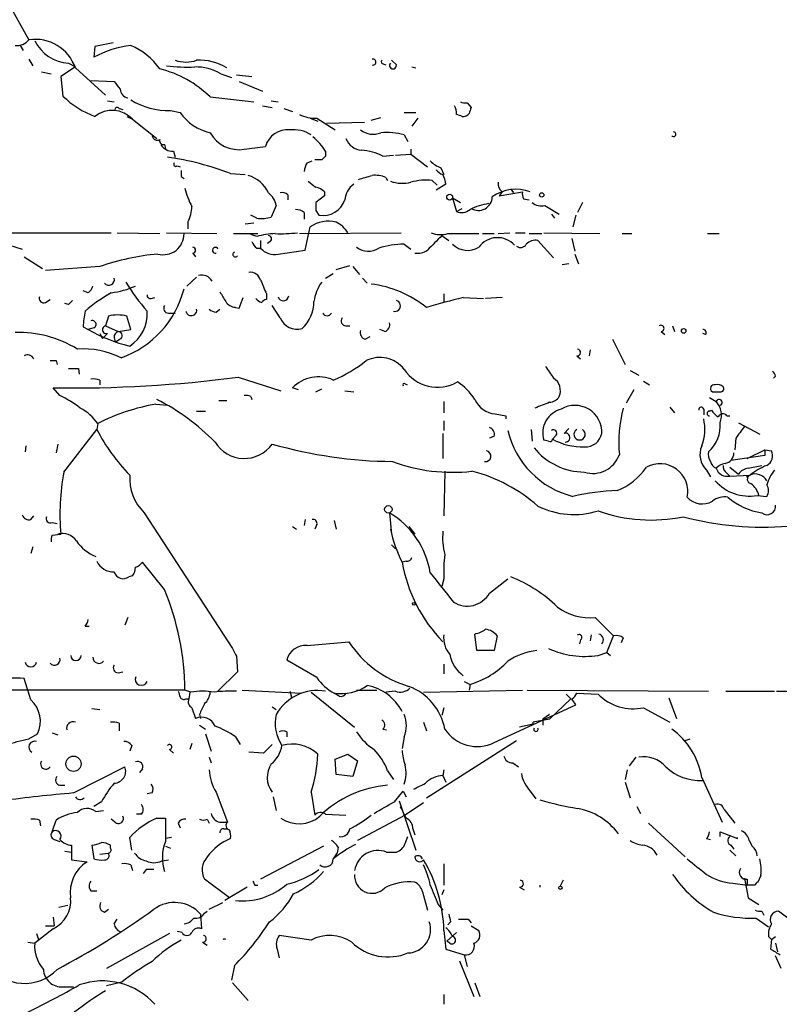
# Model space of a CAD drawing. Extents: x 12 to 358994, y -178430 to 180079.
# Drawn here: x 160 to 226, y 506 to 592 of the extents above; entities that cross this region are included whole.
import ezdxf

# ---------------------------------------------------------------- set-up
doc = ezdxf.new("R2010")
doc.units = 0
doc.header["$MEASUREMENT"] = 0
doc.layers.add('MAIN', color=5, linetype='CONTINUOUS')

msp = doc.modelspace()

# ---------------------------------------------------------------- linework, layer by layer
at = {"layer": 'MAIN'}
for p, q in [((156.718, 597.4926), (160.6127, 590.55)), ((159.8507, 590.042), (160.1047, 589.6186)), ((166.37, 589.9573), (166.2853, 589.026)), ((167.9787, 590.296), (166.37, 589.9573)), ((160.6127, 588.8566), (160.9513, 588.264)), ((164.084, 588.518), (164.6767, 588.1793)), ((191.6007, 588.4333), (191.77, 588.3486)), ((192.7013, 588.3486), (192.278, 588.772)), ((161.7133, 587.756), (162.56, 587.5866)), ((164.6767, 588.1793), (163.4067, 587.3326)), ((164.6767, 588.0946), (167.3013, 585.724)), ((177.3767, 587.5866), (178.308, 587.248)), ((178.7313, 587.502), (180.086, 587.3326)), ((194.056, 588.1793), (194.3947, 588.0946)), ((163.4067, 587.3326), (163.576, 585.6393)), ((166.0313, 586.994), (168.0633, 586.9093)), ((178.9853, 586.9093), (181.0173, 586.0626)), ((167.4707, 585.216), (168.0633, 585.1313)), ((176.4453, 585.5546), (180.2553, 585.1313)), ((181.0173, 584.7926), (181.864, 584.6233)), ((181.7793, 585.216), (182.372, 585.1313)), ((198.882, 585.0466), (199.2207, 584.6233)), ((168.4867, 584.5386), (168.8253, 584.454)), ((172.974, 584.3693), (173.8207, 584.2)), ((182.88, 584.5386), (183.642, 584.2846)), ((193.3787, 584.2), (194.3947, 584.2)), ((169.164, 583.8613), (169.672, 583.6073)), ((169.672, 583.6073), (171.7887, 581.914)), ((185.166, 583.692), (185.8433, 583.438)), ((185.7587, 583.692), (187.3673, 582.676)), ((186.6053, 583.2686), (189.9073, 583.3533)), ((190.5, 583.5226), (191.3467, 583.7766)), ((194.564, 583.692), (194.056, 583.0146)), ((193.3787, 582.2526), (193.7173, 581.66)), ((172.466, 581.406), (172.5507, 581.0673)), ((173.228, 580.8133), (173.3973, 580.3053)), ((179.4087, 580.9826), (181.2713, 581.2366)), ((186.5207, 580.8133), (186.5207, 580.39)), ((192.6167, 580.4746), (193.9713, 580.5593)), ((193.9713, 580.9826), (193.9713, 580.5593)), ((193.9713, 580.5593), (195.4107, 579.4586)), ((184.912, 579.7973), (185.3353, 579.9666)), ((186.182, 580.0513), (185.5893, 580.0513)), ((191.516, 580.39), (192.4473, 580.4746)), ((173.5667, 579.5433), (173.8207, 579.4586)), ((178.2233, 578.866), (179.4933, 578.7813)), ((196.596, 579.374), (196.85, 578.7813)), ((173.9053, 578.612), (174.1593, 578.4426)), ((191.77, 578.5273), (191.9393, 578.2733)), ((195.834, 578.2733), (196.2573, 577.85)), ((197.0193, 577.9346), (196.1727, 577.4266)), ((186.436, 577.2573), (186.436, 576.9186)), ((201.93, 577.2573), (201.676, 576.9186)), ((201.676, 576.9186), (203.708, 577.2573)), ((202.692, 577.5113), (202.946, 577.1726)), ((183.2187, 577.0033), (183.2187, 576.58)), ((186.436, 576.9186), (185.674, 576.326)), ((197.612, 576.7493), (198.2893, 576.326)), ((197.612, 576.7493), (197.9507, 575.564)), ((203.7927, 576.6646), (204.3007, 576.58)), ((208.9573, 576.326), (208.534, 575.4793)), ((182.2027, 576.072), (181.7793, 575.056)), ((184.658, 575.4793), (184.658, 574.8866)), ((185.674, 575.6486), (185.928, 575.2253)), ((197.9507, 575.564), (198.4587, 575.818)), ((205.6553, 576.072), (206.9253, 575.31)), ((174.498, 574.6326), (174.498, 574.04)), ((179.4933, 574.4633), (180.2553, 574.548)), ((180.5093, 574.9713), (180.0013, 575.2253)), ((206.248, 575.31), (206.502, 574.9713)), ((208.3647, 575.2253), (208.1107, 574.2093)), ((158.4113, 573.7013), (167.8093, 573.7013)), ((168.3173, 573.7013), (172.0427, 573.6166)), ((172.6353, 573.7013), (177.038, 573.6166)), ((178.4773, 573.6166), (180.594, 573.6166)), ((184.2347, 573.6166), (193.1247, 573.7013)), ((184.7427, 572.1773), (185.166, 574.2093)), ((197.1887, 573.6166), (199.898, 573.6166)), ((200.2367, 573.6166), (201.2527, 573.6166)), ((201.5913, 573.6166), (202.6073, 573.7013)), ((203.1153, 573.7013), (203.962, 573.7013)), ((204.3007, 573.6166), (205.4013, 573.6166)), ((205.5707, 573.7013), (210.4813, 573.6166)), ((212.4287, 573.6166), (213.2753, 573.6166)), ((219.8793, 573.6166), (220.8953, 573.6166)), ((180.5093, 573.3626), (180.0013, 573.532)), ((180.848, 573.024), (180.848, 572.3466)), ((181.6947, 572.9393), (181.4407, 572.77)), ((196.6807, 573.4473), (197.2733, 573.024)), ((205.0627, 573.024), (206.4173, 571.5)), ((208.026, 573.1933), (208.28, 572.0926)), ((158.9193, 572.6006), (160.02, 572.262)), ((174.9213, 571.9233), (175.1753, 571.5846)), ((180.5093, 572.3466), (180.848, 572.3466)), ((182.372, 571.8386), (184.7427, 572.1773)), ((193.3787, 572.6853), (193.9713, 572.262)), ((160.1893, 571.5846), (161.798, 570.5686)), ((208.28, 571.8386), (208.6187, 570.992)), ((166.7933, 570.738), (162.052, 570.3993)), ((187.452, 570.484), (188.6373, 570.8226)), ((188.8913, 570.738), (189.484, 570.0606)), ((207.772, 570.992), (207.1793, 570.9073)), ((174.4133, 569.0446), (175.26, 569.8066)), ((186.5207, 569.722), (187.198, 570.1453)), ((189.738, 569.722), (190.1613, 569.2986)), ((165.7773, 568.452), (165.354, 568.6213)), ((162.052, 567.6053), (162.4753, 567.8593)), ((171.2807, 567.944), (171.6193, 568.0286)), ((178.9853, 567.0973), (179.324, 568.0286)), ((181.356, 568.3673), (181.356, 567.8593)), ((196.85, 568.3673), (196.85, 567.6053)), ((198.5433, 568.0286), (200.3213, 567.944)), ((201.93, 568.0286), (200.4907, 567.944)), ((164.084, 567.436), (163.7453, 567.5206)), ((176.9533, 566.7586), (177.292, 567.0126)), ((178.6467, 567.182), (178.9853, 567.0973)), ((182.5413, 566.2506), (181.864, 567.3513)), ((167.5553, 566.42), (167.3013, 565.5733)), ((169.5027, 565.2346), (169.164, 566.42)), ((172.8047, 566.674), (173.3973, 566.674)), ((165.354, 565.4886), (165.7773, 565.2346)), ((166.2853, 565.404), (165.7773, 565.2346)), ((167.3013, 565.5733), (168.402, 565.0653)), ((168.402, 565.0653), (169.5027, 565.2346)), ((188.2987, 565.5733), (188.6373, 565.5733)), ((191.6853, 565.0653), (191.262, 565.2346)), ((215.8153, 565.0653), (216.154, 564.8113)), ((216.8313, 565.5733), (217.0007, 565.0653)), ((166.7933, 564.896), (167.0473, 564.4726)), ((167.4707, 564.896), (167.0473, 564.4726)), ((168.0633, 564.5573), (168.148, 564.134)), ((189.992, 564.388), (190.4153, 564.642)), ((211.582, 564.388), (212.6827, 562.1866)), ((219.71, 564.8113), (219.456, 564.896)), ((209.6347, 563.4566), (209.55, 562.9486)), ((162.9833, 562.5253), (163.068, 562.1866)), ((208.4493, 562.9486), (208.788, 562.6946)), ((164.9307, 561.848), (165.0153, 561.34)), ((213.106, 561.6786), (213.868, 561.2553)), ((166.7933, 560.832), (166.7933, 560.4086)), ((178.9007, 561.086), (182.626, 559.9006)), ((214.2913, 560.7473), (214.7993, 560.4086)), ((225.806, 561.1706), (225.6367, 561.0013)), ((163.322, 559.4773), (162.7293, 560.1546)), ((184.15, 559.9853), (183.642, 560.1546)), ((185.674, 559.816), (186.182, 560.07)), ((188.214, 559.9006), (188.976, 559.816)), ((193.4633, 560.4933), (193.6327, 560.4086)), ((213.4447, 559.9853), (212.7673, 558.8)), ((177.2073, 559.054), (177.8847, 559.054)), ((180.0013, 559.3926), (180.086, 559.1386)), ((220.0487, 559.308), (220.6413, 558.9693)), ((171.704, 558.7153), (172.72, 558.6306)), ((196.85, 558.9693), (196.85, 557.9533)), ((216.5773, 558.4613), (217.0007, 557.9533)), ((219.5407, 558.292), (219.5407, 557.784)), ((220.0487, 558.1226), (220.218, 558.2073)), ((175.26, 558.1226), (176.022, 558.1226)), ((196.85, 557.276), (196.85, 556.4293)), ((201.3373, 557.8686), (202.2687, 557.6993)), ((202.2687, 557.6993), (202.2687, 557.4453)), ((221.5727, 557.6993), (221.8267, 557.6993)), ((163.6607, 552.7886), (166.5393, 556.514)), ((166.624, 557.022), (166.5393, 556.514)), ((204.47, 556.514), (204.5547, 555.498)), ((207.3487, 556.1753), (207.772, 556.5986)), ((222.5887, 557.1066), (224.4513, 556.0906)), ((196.7653, 556.1753), (196.7653, 553.974)), ((201.2527, 555.9213), (200.8293, 555.752)), ((205.994, 555.498), (205.5707, 555.5826)), ((206.6713, 556.006), (206.3327, 555.6673)), ((222.3347, 555.752), (222.25, 554.736)), ((160.3587, 555.0746), (160.274, 554.5666)), ((163.1527, 555.244), (162.9833, 554.482)), ((223.3507, 553.974), (224.8747, 554.736)), ((224.8747, 554.736), (224.8747, 554.228)), ((224.8747, 554.736), (225.4673, 554.6513)), ((224.8747, 554.228), (221.9113, 553.8046)), ((221.8267, 553.212), (222.5887, 552.6193)), ((223.4353, 553.1273), (224.6207, 553.3813)), ((196.9347, 552.8733), (196.85, 548.9786)), ((219.7947, 552.958), (220.1333, 552.3653)), ((221.5727, 552.704), (221.8267, 552.45)), ((221.8267, 552.45), (223.6047, 552.5346)), ((223.266, 552.3653), (223.6047, 552.5346)), ((224.1973, 550.7566), (225.044, 550.672)), ((160.782, 548.64), (161.036, 548.9786)), ((170.688, 549.2326), (178.3927, 537.3793)), ((192.1087, 549.2326), (192.278, 547.37)), ((162.6447, 548.386), (163.068, 548.3013)), ((183.642, 548.0473), (183.9807, 547.7933)), ((184.7427, 548.64), (184.658, 548.132)), ((185.7587, 548.2166), (185.5893, 547.7933)), ((187.2827, 548.5553), (187.452, 547.7933)), ((193.802, 548.0473), (194.31, 547.37)), ((162.6447, 547.2853), (163.4067, 547.37)), ((160.9513, 546.2693), (160.782, 545.6766)), ((192.278, 546.4386), (192.6167, 546.1)), ((172.466, 542.544), (170.5187, 544.9146)), ((193.548, 544.9993), (193.2093, 544.9146)), ((169.672, 543.7293), (169.3333, 543.6446)), ((196.85, 543.4753), (196.6807, 542.798)), ((200.8293, 542.2053), (202.438, 543.4753)), ((169.2487, 540.0886), (168.9947, 539.4113)), ((210.058, 540.0886), (211.6667, 538.48)), ((165.5233, 539.3266), (165.862, 539.3266)), ((199.7287, 537.21), (199.5593, 538.6493)), ((201.5067, 538.48), (201.2527, 537.21)), ((209.7193, 538.5646), (209.6347, 538.0566)), ((211.074, 537.0406), (211.6667, 538.48)), ((184.912, 537.6333), (188.5527, 537.972)), ((208.788, 538.1413), (208.7033, 537.8026)), ((212.5133, 538.3106), (212.344, 537.8873)), ((178.7313, 536.702), (178.816, 535.3473)), ((201.2527, 537.21), (199.7287, 537.21)), ((210.312, 536.7866), (211.074, 537.0406)), ((211.074, 537.0406), (211.4127, 536.7866)), ((185.7587, 534.8393), (183.134, 536.3633)), ((196.85, 536.0246), (196.85, 535.178)), ((168.402, 535.2626), (168.8253, 535.3473)), ((178.816, 535.3473), (177.1227, 533.654)), ((160.782, 532.892), (160.1893, 534.7546)), ((198.628, 534.5006), (199.136, 534.2466)), ((199.136, 534.2466), (199.0513, 533.7386)), ((174.244, 533.7386), (155.2787, 533.7386)), ((174.752, 533.5693), (174.244, 533.7386)), ((174.6673, 533.5693), (174.5827, 532.9766)), ((179.2393, 533.7386), (184.404, 533.4846)), ((183.388, 533.654), (183.5573, 533.146)), ((185.2507, 533.5693), (189.0607, 530.5213)), ((187.706, 533.2306), (187.2827, 533.4846)), ((189.23, 533.7386), (191.008, 533.7386)), ((192.6167, 533.654), (191.77, 533.5693)), ((195.072, 533.5693), (203.708, 533.7386)), ((204.1313, 533.7386), (219.964, 533.654)), ((207.518, 533.4), (207.9413, 532.9766)), ((208.4493, 533.4846), (210.312, 533.4)), ((221.488, 533.654), (225.7213, 533.654)), ((225.8907, 533.654), (238.506, 533.654)), ((174.3287, 532.9766), (174.5827, 532.9766)), ((201.2527, 529.1666), (208.3647, 532.4686)), ((207.9413, 532.9766), (206.0787, 531.1986)), ((216.4927, 533.0613), (217.17, 531.2833)), ((166.116, 532.13), (166.7933, 532.0453)), ((174.8367, 532.2146), (175.1753, 531.2833)), ((175.514, 531.622), (175.5987, 531.2833)), ((181.864, 532.2993), (182.2027, 532.0453)), ((196.85, 532.2146), (196.6807, 531.5373)), ((206.0787, 531.622), (205.486, 531.1986)), ((214.2913, 532.2146), (216.5773, 530.9446)), ((168.4867, 530.86), (168.4867, 530.1826)), ((175.514, 530.6906), (176.022, 530.352)), ((195.072, 530.9446), (195.326, 530.1826)), ((204.6393, 530.7753), (203.454, 530.5213)), ((206.0787, 531.1986), (204.6393, 530.9446)), ((205.486, 531.1986), (205.486, 530.6906)), ((160.6127, 529.5053), (161.3747, 529.9286)), ((162.6447, 530.0133), (163.1527, 529.844)), ((176.022, 529.9286), (176.53, 528.4046)), ((183.134, 530.098), (183.134, 529.6746)), ((191.516, 530.352), (191.8547, 530.2673)), ((169.5873, 528.9126), (169.418, 528.4046)), ((174.8367, 529.082), (174.6673, 528.574)), ((178.6467, 529.6746), (179.07, 528.9973)), ((181.864, 528.9973), (181.102, 528.2353)), ((193.3787, 529.6746), (193.2093, 528.6586)), ((195.326, 524.3406), (203.2, 529.336)), ((217.932, 529.336), (218.3553, 529.5053)), ((172.8893, 528.574), (173.228, 528.2353)), ((181.102, 528.2353), (179.832, 528.32)), ((187.3673, 527.7273), (188.468, 528.1506)), ((188.468, 528.1506), (189.3147, 527.558)), ((176.3607, 527.8966), (176.53, 527.3886)), ((187.452, 526.3726), (187.3673, 527.7273)), ((189.3147, 527.558), (188.8913, 526.2033)), ((202.8613, 527.3886), (203.3693, 527.05)), ((213.614, 527.8966), (213.0213, 527.1346)), ((164.5073, 524.764), (168.9947, 527.05)), ((170.5187, 526.8806), (170.2647, 526.542)), ((188.8913, 526.2033), (187.452, 526.3726)), ((191.9393, 526.7113), (192.4473, 525.9493)), ((196.85, 526.796), (196.7653, 526.288)), ((212.852, 526.796), (212.6827, 525.9493)), ((196.7653, 526.288), (197.0193, 525.6953)), ((212.6827, 525.6953), (213.106, 524.3406)), ((219.3713, 526.1186), (221.1493, 522.224)), ((163.322, 525.4413), (163.7453, 525.4413)), ((171.3653, 524.764), (170.942, 524.6793)), ((176.9533, 524.8486), (177.9693, 522.224)), ((185.2507, 524.8486), (185.5893, 522.8166)), ((192.532, 524.002), (193.294, 524.9333)), ((193.294, 524.9333), (193.548, 524.4253)), ((204.3853, 524.9333), (204.8933, 524.256)), ((166.9627, 524.002), (166.2853, 523.5786)), ((181.9487, 524.4253), (182.2027, 523.24)), ((192.9553, 524.0866), (194.3947, 519.7686)), ((195.072, 523.9173), (193.4633, 522.8166)), ((166.4547, 523.1553), (167.132, 523.24)), ((170.434, 522.9013), (170.0107, 522.9013)), ((186.5207, 522.9013), (188.2987, 522.8166)), ((213.6987, 523.5786), (214.0373, 522.986)), ((221.3187, 523.3246), (222.25, 522.1393)), ((161.544, 522.3933), (161.6287, 521.8853)), ((162.6447, 521.3773), (162.9833, 522.3933)), ((168.2327, 522.1393), (167.8093, 522.478)), ((171.7887, 522.5626), (172.5507, 522.5626)), ((173.6513, 522.1393), (173.8207, 521.716)), ((176.1913, 522.478), (176.3607, 522.1393)), ((177.292, 522.224), (177.9693, 522.224)), ((193.4633, 522.8166), (189.3147, 520.6153)), ((214.7147, 522.1393), (217.932, 519.176)), ((177.6307, 521.6313), (177.9693, 521.6313)), ((194.1407, 521.6313), (194.31, 521.1233)), ((220.98, 520.954), (220.98, 521.3773)), ((220.98, 521.3773), (222.504, 520.7846)), ((162.814, 520.7), (163.322, 520.5306)), ((169.5873, 519.7686), (169.418, 520.8693)), ((173.0587, 520.8693), (172.5507, 520.7846)), ((193.4633, 520.3613), (193.7173, 520.954)), ((219.7947, 520.7846), (220.1333, 520.7)), ((222.504, 520.7846), (222.504, 520.8693)), ((223.52, 520.6153), (223.774, 520.1073)), ((163.7453, 519.684), (164.338, 519.5993)), ((164.338, 520.192), (164.338, 519.5993)), ((164.338, 519.5993), (164.338, 518.922)), ((166.116, 520.192), (166.2853, 519.0066)), ((166.7933, 519.43), (167.5553, 519.5146)), ((167.7247, 519.938), (167.7247, 520.192)), ((172.5507, 520.1073), (172.974, 519.938)), ((186.3513, 520.1073), (180.848, 517.2286)), ((187.2827, 519.0913), (187.5367, 519.5146)), ((187.6213, 520.0226), (187.5367, 519.5146)), ((191.8547, 519.5993), (192.7013, 519.5993)), ((221.8267, 519.7686), (222.3347, 519.2606)), ((221.9113, 520.192), (222.1653, 519.8533)), ((164.338, 518.922), (165.6927, 518.7526)), ((172.212, 518.8373), (172.8047, 518.922)), ((196.85, 518.5833), (196.85, 516.7206)), ((169.5027, 518.4986), (169.672, 517.9906)), ((170.8573, 518.0753), (170.6033, 517.7366)), ((178.1387, 515.62), (175.9373, 517.2286)), ((207.264, 517.144), (207.01, 516.636)), ((222.0807, 516.89), (223.3507, 516.7206)), ((223.0967, 517.3133), (223.4353, 515.62)), ((223.3507, 517.2286), (223.3507, 516.7206)), ((224.536, 517.5673), (224.282, 516.9746)), ((166.0313, 516.2126), (166.5393, 516.2126)), ((179.6627, 516.5513), (177.7153, 515.366)), ((180.34, 516.7206), (180.594, 516.7206)), ((194.9873, 516.128), (195.4107, 514.5193)), ((196.85, 516.2973), (196.6807, 515.874)), ((203.454, 516.5513), (203.8773, 516.2973)), ((205.232, 516.7206), (205.232, 516.5513)), ((224.028, 516.7206), (223.3507, 516.7206)), ((176.3607, 514.604), (177.546, 515.1966)), ((223.4353, 515.62), (224.3667, 515.0273)), ((163.9993, 514.9426), (163.2373, 514.7733)), ((167.2167, 514.35), (167.5553, 514.604)), ((175.9373, 514.2653), (176.1913, 514.4346)), ((196.342, 515.0273), (196.7653, 514.5193)), ((224.6207, 514.4346), (224.79, 514.096)), ((227.9227, 513.08), (226.06, 514.4346)), ((162.7293, 513.9266), (162.814, 513.1646)), ((168.0633, 513.334), (168.3173, 513.7573)), ((175.5987, 514.1806), (175.6833, 512.9106)), ((197.4427, 513.5033), (197.1887, 513.2493)), ((198.9667, 513.7573), (199.2207, 513.4186)), ((224.1127, 513.842), (225.2133, 513.08)), ((162.7293, 512.9106), (161.1207, 511.6406)), ((162.052, 513.1646), (162.814, 513.1646)), ((173.99, 512.572), (173.5667, 512.6566)), ((196.85, 512.7413), (197.0193, 511.1326)), ((197.9507, 512.572), (197.104, 511.81)), ((199.2207, 513.1646), (199.898, 512.7413)), ((160.528, 511.7253), (161.1207, 511.6406)), ((161.29, 512.4873), (161.4593, 511.9793)), ((172.8893, 512.4873), (167.386, 509.4393)), ((175.768, 511.7253), (176.1913, 511.4713)), ((185.2507, 511.8946), (182.4567, 512.318)), ((197.358, 511.6406), (197.104, 511.81)), ((225.2133, 512.2333), (225.4673, 511.9793)), ((225.4673, 511.9793), (225.3827, 511.1326)), ((225.4673, 511.9793), (225.806, 512.2333)), ((182.2873, 511.1326), (182.4567, 510.3706)), ((197.0193, 511.1326), (198.628, 510.6246)), ((225.806, 511.6406), (225.9753, 510.8786)), ((198.2047, 510.1166), (199.4747, 506.984)), ((198.628, 510.6246), (198.882, 509.6086)), ((226.314, 509.4393), (225.806, 510.54)), ((178.562, 509.6933), (178.308, 508.4233)), ((168.7407, 508.254), (167.386, 507.9153)), ((163.576, 507.8306), (164.5073, 507.8306)), ((178.3927, 508.1693), (179.7473, 506.6453)), ((199.5593, 508.1693), (199.9827, 506.984)), ((196.85, 507.1533), (196.85, 506.3066))]:
    msp.add_line(p, q, dxfattribs=at)
for centre, radius in [((197.358, 576.8058), 0.2601), ((205.4013, 577.0034), 0.1893), ((217.7908, 565.1218), 0.1995), ((192.0044, 549.5388), 0.3233), ((194.2253, 541.274), 0.1197), ((164.5087, 527.3131), 0.6661), ((207.0311, 516.4879), 0.1496)]:
    msp.add_circle(centre, radius, dxfattribs=at)
for centre, radius, start, end in [((159.5303, 591.4386), 1.4004, 265.782042, 320.615598), ((161.1586, 586.8626), 3.7276, 19.299694, 98.421169), ((164.2633, 592.0192), 3.5058, 206.310701, 267.068386), ((170.5211, 581.2148), 8.8858, 96.581156, 118.469765), ((167.3764, 584.7806), 5.6748, 34.685894, 67.994791), ((174.4551, 605.3863), 17.2187, 263.933239, 272.115456), ((174.3287, 591.2274), 2.6261, 249.226901, 290.771059), ((175.4542, 584.1007), 4.6753, 58.677269, 92.380587), ((190.6515, 588.6026), 0.2626, 255.26532, 104.73468), ((191.6006, 588.645), 0.2116, 143.124688, 270.027065), ((192.4049, 588.3063), 0.2993, 134.986464, 8.121983), ((169.7313, 578.6908), 9.6016, 45.632102, 76.070277), ((175.1296, 583.6246), 4.5549, 60.439695, 90.48933), ((337.6022, 713.5405), 211.6103, 216.756617, 216.985854), ((169.4643, 586.3437), 0.9, 187.129754, 256.13825), ((169.1214, 591.2692), 7.9024, 225.433223, 249.624283), ((172.8416, 590.8109), 6.443, 238.786736, 271.177486), ((196.9138, 584.1999), 1.0506, 350.726849, 34.34197), ((198.7128, 585.9788), 0.9474, 243.448472, 280.287538), ((167.8825, 581.9332), 2.4506, 43.091729, 128.112447), ((168.3174, 584.4539), 0.1894, 26.578587, 206.537987), ((177.444, 586.7224), 4.4148, 214.844129, 256.925716), ((185.6352, 586.7351), 3.0456, 242.623043, 272.323995), ((155.8822, 456.9535), 133.8594, 71.45383, 71.683027), ((198.5645, 584.4327), 0.5811, 259.509959, 326.895121), ((326.1359, 542.0193), 133.8752, 161.443679, 161.672862), ((178.9667, 583.8428), 2.8942, 209.401106, 278.784694), ((183.2138, 580.656), 2.0274, 85.071143, 163.358953), ((183.7237, 579.8439), 2.8519, 57.627267, 96.759953), ((190.6893, 584.1705), 1.868, 233.13685, 290.605227), ((191.8968, 576.7483), 5.7003, 74.931773, 95.537867), ((216.9088, 582.2986), 0.2081, 218.857542, 88.017476), ((171.831, 582.2526), 0.4733, 190.296185, 296.570465), ((172.3671, 581.7304), 0.3391, 163.045081, 286.954919), ((173.1716, 582.0269), 1.2149, 210.734064, 272.66081), ((181.526, 577.5964), 5.941, 32.784075, 49.046602), ((189.8102, 582.5182), 1.6278, 201.788337, 264.46873), ((189.4227, 576.3833), 4.5206, 62.415187, 87.076011), ((168.8217, 554.1588), 26.4355, 69.167146, 81.519979), ((173.4397, 579.6703), 0.1796, 135, 315), ((186.1826, 578.9504), 1.527, 146.315136, 176.812677), ((271.0013, 495.5707), 119.7133, 134.885375, 135.114625), ((197.5129, 581.8431), 2.6338, 225.435321, 249.627527), ((300.9052, 578.866), 127.0002, 179.885409, 180.114592), ((197.1046, 579.8827), 1.1525, 216.041628, 252.877899), ((194.4616, 577.6288), 2.5759, 6.817951, 26.577983), ((179.0346, 576.0659), 2.7255, 23.957153, 74.841493), ((312.3652, 747.2995), 211.7103, 233.014201, 233.24333), ((190.0461, 576.441), 1.8374, 125.619965, 175.661326), ((105.342, 874.8773), 308.2034, 285.826974, 286.056157), ((190.8812, 576.5388), 2.1781, 65.916786, 97.82393), ((193.2251, 581.1475), 3.1336, 250.775792, 283.775935), ((195.3258, 573.5332), 4.7673, 83.880527, 106.506538), ((202.5768, 578.0071), 0.9903, 174.384402, 229.217958), ((180.8499, 579.1163), 6.7786, 192.960532, 207.49045), ((180.513, 575.7908), 1.7129, 9.448575, 53.773675), ((182.753, 576.5799), 0.6294, 42.276138, 109.655661), ((185.2696, 576.0552), 1.675, 45.863544, 76.028469), ((203.1197, 574.0396), 3.4577, 68.529074, 126.08244), ((204.9371, 577.1305), 1.2356, 174.109923, 202.151872), ((355.0239, 575.9873), 169.3502, 179.885409, 180.114592), ((186.2706, 577.2533), 2.0567, 260.411276, 340.891118), ((201.5367, 570.932), 5.368, 98.484375, 116.565529), ((199.8552, 576.8701), 1.2286, 238.90668, 358.316275), ((205.359, 577.2996), 1.2629, 230.439572, 283.569674), ((171.8308, 576.0191), 3.0061, 332.533077, 359.393879), ((183.8111, 574.2087), 1.527, 56.315136, 86.812677), ((198.4164, 576.5375), 1.0792, 244.43462, 311.822252), ((180.9325, 578.19), 3.2464, 262.509622, 285.120139), ((186.7944, 571.7994), 2.9085, 76.932738, 124.047393), ((186.1801, 572.2251), 2.7228, 32.830937, 62.152176), ((172.3442, 573.5918), 1.8153, 254.965505, 0.782793), ((182.3762, 566.7598), 6.8617, 92.156514, 105.787915), ((182.5828, 585.3569), 11.7495, 267.732837, 277.248647), ((196.5876, 575.6744), 2.1438, 246.981088, 286.28351), ((181.1872, 573.2783), 1.1522, 197.110772, 233.960562), ((181.5193, 573.1631), 0.2843, 308.087058, 88.790557), ((513.5454, 255.3126), 449.0133, 134.885408, 135.114592), ((201.5324, 571.256), 2.0131, 41.905345, 144.28002), ((204.8512, 571.9653), 1.0796, 78.702557, 138.172545), ((174.9213, 572.1773), 0.254, 270, 90), ((176.8917, 572.1658), 0.2502, 22.609297, 284.252851), ((178.6428, 571.804), 0.2194, 111.60745, 322.127307), ((182.044, 573.3945), 1.5901, 221.223889, 281.904247), ((190.2664, 573.8314), 1.742, 233.48994, 301.52842), ((193.2431, 566.2434), 6.4433, 88.79412, 108.699838), ((194.5641, 573.3341), 1.4335, 259.78989, 306.1984), ((198.9183, 574.0277), 1.8731, 225.780855, 301.537162), ((203.5426, 573.0047), 0.5968, 234.96787, 327.641471), ((173.8287, 550.539), 21.3892, 95.24531, 109.203451), ((179.9674, 569.3324), 0.9078, 14.039305, 98.578205), ((167.5977, 569.5949), 0.4826, 217.87186, 15.268654), ((184.6288, 578.8335), 18.196, 211.289119, 221.219694), ((175.6832, 568.9315), 1.0749, 29.93991, 103.662628), ((477.4479, 695.9689), 322.4168, 203.084589, 203.313756), ((189.2908, 567.1577), 3.8233, 144.401002, 171.997057), ((174.1278, 557.0446), 13.0404, 118.981842, 131.287231), ((165.0998, 569.3836), 1.1519, 306.026276, 342.884837), ((166.7301, 576.3834), 8.0045, 277.748467, 293.532158), ((165.8103, 570.9092), 8.6136, 289.291522, 345.761449), ((389.1958, 695.1132), 246.8296, 210.85116, 211.080343), ((189.2964, 559.6085), 9.6806, 51.475145, 82.857879), ((161.9039, 567.9652), 0.3892, 157.632677, 292.367323), ((248.8908, 482.9429), 119.7133, 134.876948, 135.106165), ((171.2383, 568.2403), 0.2993, 171.875312, 278.143638), ((178.7311, 568.2823), 1.1035, 212.461635, 265.613639), ((181.299, 568.705), 1.1591, 221.036657, 251.577556), ((181.3983, 567.3091), 0.5518, 94.396316, 147.536771), ((182.8316, 568.2222), 0.4723, 193.330123, 357.063084), ((182.1588, 567.7209), 3.346, 314.13182, 359.470878), ((192.5743, 567.3089), 0.4827, 254.742799, 74.745922), ((213.2319, 505.6715), 64.0637, 103.254746, 106.230444), ((171.7657, 565.3752), 6.4127, 166.765568, 178.986749), ((167.5481, 566.6352), 3.4003, 303.362453, 3.508749), ((172.8046, 567.0973), 0.4233, 143.124688, 270.013536), ((174.7944, 566.9279), 0.4733, 190.296185, 10.310261), ((177.0127, 567.7156), 0.9588, 227.155503, 266.448267), ((166.1584, 565.7003), 0.3224, 293.184586, 113.217258), ((168.3596, 563.1578), 3.3599, 76.148218, 103.850126), ((184.0653, 566.9357), 1.6709, 204.205856, 284.678289), ((186.6477, 566.8768), 0.4316, 208.025635, 331.974365), ((188.2986, 565.9966), 0.4233, 143.124688, 270.013536), ((173.0397, 578.2805), 14.9311, 240.89616, 255.962267), ((167.386, 565.2346), 0.3491, 104.040224, 284.044206), ((168.5121, 564.625), 0.4539, 104.039305, 188.578205), ((168.4043, 564.7155), 0.3498, 316.019308, 90.376725), ((190.1795, 564.9907), 0.6312, 165.382563, 252.71908), ((191.498, 565.668), 0.6311, 287.263584, 14.619728), ((215.7991, 565.3421), 0.2773, 273.349473, 123.512416), ((219.5125, 564.9807), 0.2601, 319.379598, 102.545532), ((159.7015, 555.093), 9.8914, 58.661132, 91.588502), ((83.752, 691.3033), 152.6261, 303.57027, 303.799453), ((165.3004, 555.9072), 7.6476, 63.974056, 93.406364), ((208.4916, 563.245), 0.2993, 261.878017, 81.856362), ((160.495, 562.4294), 0.6025, 26.114247, 120.48917), ((162.7293, 689.5252), 127.0002, 269.885409, 270.114592), ((182.5694, 571.9944), 12.084, 292.521826, 308.408115), ((191.2651, 560.1399), 2.665, 37.526909, 116.482365), ((164.5074, 773.5478), 211.7002, 269.885409, 270.114564), ((196.2997, 563.7205), 3.5161, 213.823845, 299.578337), ((460.0669, 730.8265), 305.2519, 213.574175, 213.803368), ((225.2559, 561.1285), 0.5517, 4.376403, 57.539959), ((164.5014, 670.2396), 110.0993, 269.077757, 277.51494), ((166.2431, 559.3502), 1.5807, 69.629778, 97.700518), ((185.903, 557.9579), 3.1524, 65.744824, 135.826404), ((205.7434, 559.9039), 1.2878, 336.60628, 58.44642), ((193.3787, 560.4086), 0.1197, 45.033843, 224.966157), ((195.412, 556.5153), 4.9073, 32.314663, 57.685337), ((220.4534, 560.1022), 0.3233, 71.368929, 242.230734), ((220.7684, 559.8161), 0.6292, 42.268789, 109.661787), ((221.0365, 560.0699), 0.2601, 257.454468, 40.620402), ((159.2904, 550.9786), 9.4065, 51.857689, 64.621346), ((162.9047, 541.6976), 19.5733, 44.486044, 63.006868), ((179.5781, 558.5474), 0.9452, 63.402419, 100.324365), ((201.5351, 560.0251), 2.1656, 204.164773, 264.75934), ((205.994, 559.9852), 1.1039, 274.400696, 327.530798), ((220.6414, 729.1659), 169.3502, 269.885409, 270.114558), ((220.8869, 558.8762), 0.2627, 290.760298, 159.239702), ((163.0124, 554.4933), 4.4089, 34.998195, 61.738236), ((174.4129, 542.1216), 16.8134, 99.271675, 117.597461), ((212.33, 541.4148), 18.5546, 109.68897, 113.913734), ((207.6586, 556.1915), 2.1749, 105.027297, 196.258413), ((208.2923, 556.2585), 2.36, 357.979549, 120.495334), ((224.0267, 555.3712), 11.8992, 165.370253, 185.104015), ((219.329, 558.2496), 0.2159, 11.325546, 191.299523), ((221.5301, 558.9267), 1.4964, 208.735138, 241.264862), ((219.1809, 557.7416), 1.9079, 340.559299, 40.052426), ((215.5313, 556.5404), 4.1102, 339.107207, 12.718259), ((220.0487, 557.911), 0.2117, 90, 270), ((221.2175, 557.4251), 0.4488, 37.666685, 155.022443), ((181.7944, 564.5186), 17.2276, 207.68673, 224.077153), ((200.642, 556.0806), 0.6311, 345.380272, 72.736416), ((209.9952, 558.2021), 7.7624, 193.201974, 255.949614), ((206.4174, 556.1754), 0.3052, 326.289107, 123.710893), ((208.7033, 556.0906), 0.4937, 120.959776, 59.040224), ((217.9701, 556.8374), 3.0219, 311.285093, 5.110832), ((476.6835, 365.7842), 317.4604, 143.015504, 143.244716), ((206.121, 555.6673), 0.2117, 233.124688, 0), ((208.9997, 560.5678), 5.5792, 241.443634, 271.304333), ((207.4672, 555.8028), 0.391, 265.025816, 107.64695), ((209.1972, 556.4718), 1.4834, 267.276077, 348.470399), ((179.4221, 556.9746), 2.9929, 211.444086, 324.674402), ((192.7056, 593.0062), 39.2877, 253.981126, 269.499921), ((209.1955, 558.5688), 5.7806, 219.327763, 269.318058), ((221.1071, 554.3212), 1.8923, 156.537412, 226.08771), ((200.4906, 554.1857), 0.4732, 259.703815, 79.689739), ((209.8674, 555.1172), 2.4436, 252.354751, 340.775352), ((220.895, 554.3126), 0.965, 164.739674, 217.882794), ((221.306, 554.4076), 0.8625, 276.477373, 4.948448), ((224.6208, 554.2279), 0.9465, 296.559637, 26.573173), ((197.576, 567.5806), 14.8086, 249.387531, 276.706107), ((209.8799, 556.4402), 5.6734, 292.001323, 325.318898), ((215.7287, 551.094), 2.4262, 347.94483, 119.193606), ((220.9804, 553.932), 0.8732, 194.050566, 247.149477), ((221.8077, 551.9252), 1.675, 103.971531, 134.136456), ((221.5873, 553.4071), 0.9865, 196.476725, 284.043286), ((221.9113, 553.2967), 0.6826, 172.88019, 240.261365), ((223.52, 552.0267), 1.1039, 94.400696, 147.530798), ((227.6426, 547.3173), 6.5973, 113.196538, 127.737878), ((182.6741, 549.1821), 19.3524, 169.259618, 185.372867), ((173.6522, 552.2679), 4.2426, 176.395866, 225.67898), ((195.7165, 539.1327), 14.2015, 48.843906, 75.362357), ((223.7422, 552.1642), 0.3951, 110.365948, 262.306667), ((224.0532, 551.5123), 1.1164, 27.43272, 113.68786), ((229.1225, 550.3285), 4.2991, 142.29205, 161.565051), ((223.5035, 554.6208), 3.926, 221.358908, 280.178752), ((222.5038, 550.2484), 1.931, 15.259022, 52.124756), ((224.3665, 551.18), 0.8468, 323.136869, 36.863131), ((213.0248, 528.181), 23.0216, 92.538147, 102.324971), ((219.4146, 551.7996), 1.7873, 222.709934, 299.79538), ((221.3186, 549.0639), 1.5606, 77.465219, 130.613639), ((225.6341, 555.3679), 6.2184, 230.244213, 260.620838), ((208.2108, 556.1048), 7.0244, 243.374031, 287.405213), ((224.7382, 575.1934), 27.2087, 255.145236, 293.980898), ((225.0853, 549.7954), 0.7298, 230.459806, 9.035077), ((160.6227, 549.2508), 0.6312, 197.280921, 284.617437), ((162.4964, 548.7457), 0.3891, 157.594233, 292.405767), ((188.2536, 542.7919), 7.5063, 9.132666, 59.097245), ((214.9449, 562.4585), 13.8541, 250.463546, 281.735342), ((185.4341, 548.3154), 0.3393, 343.071082, 106.928918), ((163.4903, 546.8621), 0.9456, 153.413271, 190.325982), ((163.5466, 545.9598), 1.4642, 33.940778, 105.606222), ((202.8163, 549.9239), 10.8346, 191.341046, 207.538522), ((202.4385, 547.0739), 5.6998, 174.461647, 195.069534), ((167.8715, 548.9294), 3.7822, 214.681261, 248.00055), ((193.6158, 545.4479), 0.4537, 261.405541, 345.982133), ((209.5845, 544.0258), 12.7464, 172.942, 182.4753), ((168.0329, 545.7308), 1.6631, 206.093593, 271.047389), ((168.4014, 544.5762), 1.527, 326.315136, 356.812677), ((169.587, 545.5925), 1.1522, 287.110772, 323.960562), ((206.2116, 547.1924), 13.2003, 189.936496, 224.306654), ((168.8416, 544.2861), 0.8083, 195.65426, 307.469616), ((831.7107, 1050.7372), 813.2368, 218.5452168, 218.7743888), ((198.1994, 532.2294), 12.2674, 45.772828, 68.517238), ((149.8867, 533.4025), 24.3596, 0.790559, 22.041153), ((198.9005, 543.3146), 2.2251, 237.246981, 330.095741), ((209.6122, 544.827), 4.7593, 233.120953, 275.374703), ((164.8212, 539.9783), 0.9579, 317.132054, 356.468811), ((199.018, 538.2922), 2.185, 172.838557, 220.56233), ((199.0728, 540.9561), 2.3575, 281.90906, 306.972457), ((200.2418, 537.4785), 1.6134, 38.37085, 81.125591), ((208.6611, 538.353), 0.2468, 300.93987, 120.991622), ((210.2573, 538.146), 0.5222, 318.882198, 74.518759), ((211.9206, 537.5485), 0.9655, 52.127098, 105.246791), ((184.7386, 535.9965), 1.646, 83.952731, 167.123835), ((196.3701, 543.0234), 9.3074, 212.86949, 253.983152), ((164.719, 536.7867), 0.4541, 180.012617, 359.987383), ((347.8669, 621.6806), 189.2834, 206.447062, 206.676272), ((200.279, 537.4216), 2.9724, 190.669151, 234.27208), ((205.8039, 531.0286), 6.2363, 97.610246, 122.664899), ((209.1268, 544.1772), 7.485, 245.257472, 279.110715), ((160.782, 536.2897), 0.5169, 190.668678, 349.331322), ((162.8563, 536.4056), 0.4827, 217.87186, 15.254078), ((166.7255, 536.6105), 0.5248, 179.257642, 320.768975), ((168.4021, 535.686), 0.4234, 143.140927, 269.986468), ((197.0127, 541.3959), 7.4579, 286.54111, 316.673409), ((170.434, 534.7123), 0.5386, 157.386681, 337.386681), ((159.3022, 526.152), 8.6482, 84.11247, 120.943987), ((189.3697, 537.367), 4.4078, 214.99202, 241.739566), ((187.8837, 537.3854), 3.9468, 261.241256, 305.244382), ((189.3251, 529.872), 4.3707, 27.290854, 78.970294), ((192.0171, 529.3965), 5.0096, 10.995682, 69.126965), ((300.7359, 575.75), 133.8752, 198.327138, 198.556321), ((175.768, 527.518), 6.136, 80.469059, 99.530941), ((174.9783, 533.6678), 1.4703, 310.71119, 356.158708), ((178.2665, 521.9137), 11.7495, 87.732837, 97.248647), ((185.8118, 529.5566), 4.1583, 80.184302, 150.218545), ((187.8753, 533.6542), 0.4561, 248.214917, 338.170598), ((193.04, 534.8393), 1.2587, 250.347095, 312.275833), ((207.6568, 533.7146), 0.8252, 296.577472, 343.816171), ((213.3825, 536.4358), 4.3179, 224.674411, 282.149992), ((159.1105, 531.0167), 2.5121, 334.332593, 48.288613), ((174.1594, 533.3153), 0.3787, 206.558284, 296.558284), ((175.0908, 532.7226), 0.5681, 153.43946, 243.425927), ((181.3237, 529.5432), 6.1704, 150.802085, 160.31201), ((81.2069, 448.0553), 152.6261, 33.578069, 33.807272), ((185.6173, 530.8599), 3.4986, 167.418436, 213.820425), ((191.0923, 530.6483), 2.4851, 336.932495, 23.067505), ((164.465, 530.4154), 0.57, 68.196724, 195.062887), ((167.8941, 528.996), 1.9559, 72.363579, 94.968472), ((175.6833, 530.0978), 1.2898, 23.20559, 113.195674), ((191.2418, 530.7072), 0.4488, 307.666685, 65.022443), ((162.3393, 530.86), 42.3001, 359.885273, 0.114591), ((173.6798, 522.3557), 8.8451, 55.837606, 68.867522), ((182.7953, 529.4625), 0.7201, 61.943894, 118.049084), ((193.3773, 532.7213), 4.9073, 212.314663, 237.685337), ((199.7676, 532.2142), 3.3901, 213.318823, 295.980043), ((204.8933, 530.3356), 0.1972, 149.180791, 30.804325), ((212.9352, 525.0587), 6.5228, 9.351562, 54.243803), ((32.5996, 1037.2394), 523.6232, 283.921657, 284.150846), ((161.1088, 528.7718), 0.5126, 69.29874, 241.815076), ((168.9946, 528.574), 0.6826, 29.738635, 97.11981), ((172.8894, 528.7857), 0.2117, 269.972935, 143.162586), ((180.1715, 529.3089), 2.5699, 308.727356, 351.129253), ((183.5997, 525.7471), 3.288, 46.970688, 105.686883), ((173.8358, 528.6014), 12.016, 341.801034, 357.849943), ((186.9991, 524.8761), 5.2701, 20.379172, 44.561803), ((197.4345, 528.6739), 4.2292, 182.501675, 200.117139), ((162.0943, 527.3039), 0.4567, 146.302974, 326.32037), ((170.1207, 527.0753), 0.4431, 333.932306, 116.067694), ((183.5003, 526.1342), 2.0809, 145.795227, 218.155835), ((190.5782, 526.5147), 2.9699, 340.554722, 13.724149), ((202.8261, 528.1295), 0.7418, 191.525044, 272.720065), ((214.2997, 525.3629), 2.5702, 41.026128, 99.669385), ((168.003, 526.6707), 1.0618, 273.255558, 20.93058), ((180.2961, 526.9297), 3.9377, 181.9458, 211.904821), ((206.574, 526.9801), 2.9967, 190.047299, 223.081164), ((219.2105, 530.1571), 4.2995, 226.27504, 273.273339), ((163.3926, 525.8882), 0.4524, 135.850821, 261.022765), ((174.1474, 520.2671), 8.0975, 138.70804, 152.53275), ((170.833, 525.0906), 0.6245, 328.468229, 44.202024), ((67.7433, 779.3366), 283.9588, 296.450451, 296.679652), ((196.8606, 524.0205), 2.2695, 92.406649, 135.521278), ((176.3694, 387.9997), 137.2778, 94.95708, 97.552354), ((192.7459, 515.84), 9.6351, 94.802111, 134.332255), ((165.0895, 524.6688), 0.4793, 210.535251, 316.775651), ((169.9893, 523.3247), 0.614, 316.405547, 43.587694), ((-62.3569, 967.9939), 511.9543, 299.630286, 299.859469), ((213.2318, 551.3017), 28.2853, 253.571067, 260.439639), ((220.7683, 523.2314), 0.5583, 9.610809, 112.274067), ((165.4385, 518.5411), 4.5681, 97.452497, 122.511403), ((165.6999, 522.1725), 1.2392, 52.475385, 133.554831), ((177.419, 523.113), 0.898, 188.130102, 261.869898), ((186.0926, 522.445), 0.6256, 46.826316, 143.560545), ((447.2938, 650.0705), 283.981, 206.45046, 206.679643), ((207.4991, 517.7647), 5.7387, 36.870896, 79.610586), ((160.9514, 520.5319), 1.9535, 72.340474, 94.974822), ((168.4274, 522.5372), 0.443, 243.926622, 26.084995), ((174.342, 516.4816), 6.5953, 112.776639, 138.296264), ((680.5503, 521.5466), 508.0006, 179.885409, 180.114592), ((174.244, 521.8007), 0.6826, 82.87186, 150.261365), ((175.8527, 523.1127), 0.7194, 241.913927, 298.079046), ((178.2064, 521.9234), 0.3828, 128.264816, 259.814291), ((184.2088, 524.8581), 2.7883, 235.412844, 310.313103), ((182.1525, 533.8784), 13.858, 297.901076, 307.039081), ((193.1888, 521.6798), 0.9531, 357.08326, 67.859223), ((162.9551, 521.0951), 0.4195, 137.724474, 250.347095), ((162.941, 520.9963), 0.4827, 322.12814, 127.87186), ((177.5884, 521.3349), 0.2994, 81.878017, 188.121983), ((176.6569, 520.9964), 1.5807, 352.299482, 20.370222), ((187.8331, 521.7582), 0.8142, 261.018959, 351.032861), ((219.0912, 521.4369), 0.9594, 317.162672, 356.438195), ((222.2637, 520.3046), 1.2941, 13.891284, 63.423069), ((164.4365, 521.659), 1.4703, 220.71119, 266.158708), ((165.8102, 522.7497), 2.5759, 276.817951, 296.577983), ((166.8778, 518.9214), 1.527, 56.315136, 86.812677), ((175.9326, 519.1078), 3.669, 157.183011, 199.120395), ((179.8816, 516.6021), 4.4993, 111.627601, 145.105107), ((186.3088, 519.3029), 1.4969, 28.737847, 61.253601), ((192.3628, 520.6998), 1.1514, 287.097241, 342.902759), ((214.7853, 523.3392), 3.1999, 238.345929, 259.582729), ((222.1009, 520.5988), 0.4487, 127.666685, 245.010871), ((167.2379, 519.3029), 0.3815, 266.814338, 33.702563), ((167.5341, 519.7687), 0.255, 274.76924, 41.613009), ((171.1959, 520.4459), 1.6439, 214.508882, 258.113137), ((194.5593, 509.8474), 11.7507, 117.434702, 128.789034), ((191.0884, 517.6996), 2.0485, 68.031863, 171.833111), ((214.0797, 518.6257), 1.5714, 27.253168, 85.364438), ((223.1677, 519.275), 1.0297, 359.198713, 53.928036), ((167.3834, 516.0787), 3.1636, 122.305061, 188.337058), ((166.9626, 521.2934), 2.385, 253.501866, 276.116015), ((168.9101, 516.6372), 1.9535, 72.340474, 94.974822), ((171.5347, 520.1077), 1.4397, 241.932663, 298.063825), ((177.439, 518.023), 1.6989, 137.258966, 207.878861), ((186.4984, 519.0021), 0.6996, 226.030888, 0.368536), ((194.5922, 518.8655), 0.4195, 19.652905, 132.26634), ((194.7333, 519.176), 0.4233, 180, 323.132809), ((184.2892, 512.474), 12.5637, 1.219098, 30.878976), ((557.5977, 941.6788), 542.1343, 231.228068, 231.457251), ((220.0466, 518.0252), 4.5127, 354.17621, 12.560757), ((171.196, 348.7254), 169.3502, 89.885409, 90.114591), ((181.6742, 523.7252), 7.0722, 281.912274, 306.976028), ((180.6151, 522.8946), 7.602, 294.161764, 318.987501), ((187.6249, 515.0283), 8.216, 11.886683, 24.985212), ((223.254, 517.8213), 0.6006, 145.672281, 279.26626), ((166.476, 516.6359), 0.614, 136.405547, 223.587694), ((264.9603, 559.2299), 94.6976, 206.443722, 206.672824), ((190.5847, 517.528), 1.529, 175.348386, 316.038737), ((193.867, 512.2291), 4.7662, 84.666804, 117.241921), ((193.7315, 515.8175), 1.2937, 13.888001, 63.43693), ((203.4963, 516.8477), 0.2993, 261.878017, 81.856362), ((225.947, 523.9032), 11.0532, 214.440846, 239.80177), ((222.3342, 521.4605), 4.5775, 236.304725, 266.825377), ((224.3243, 516.6784), 0.2992, 98.127394, 171.894264), ((179.2618, 521.1631), 5.8296, 263.943306, 311.623255), ((619.3409, 685.204), 455.9476, 201.686242, 201.915418), ((161.5735, 515.3441), 2.694, 295.405557, 5.878202), ((167.3648, 514.9003), 0.5699, 148.672427, 254.937113), ((173.3356, 512.174), 3.0246, 41.562118, 126.542555), ((177.1811, 519.4615), 7.424, 306.624475, 331.846387), ((129.2176, 573.4041), 72.4444, 297.856619, 305.74171), ((223.6611, 524.4446), 10.6122, 252.031499, 272.438944), ((224.4939, 515.6632), 1.2351, 247.839382, 275.892458), ((226.0781, 513.715), 0.7198, 91.440849, 211.954764), ((174.0749, 514.4343), 1.1035, 274.386361, 327.538365), ((175.1895, 514.6744), 0.8524, 257.56816, 331.318192), ((162.7092, 525.4997), 22.3865, 315.083973, 327.596569), ((193.6488, 512.836), 2.0432, 271.921298, 19.061897), ((366.7064, 556.1978), 174.5652, 193.927638, 194.156789), ((198.5434, 725.4571), 211.7002, 269.885409, 270.114564), ((168.8742, 513.4129), 0.8147, 185.557346, 248.173778), ((174.4134, 512.7978), 0.4798, 208.071082, 331.923298), ((175.4292, 512.3182), 0.6446, 66.783902, 156.811914), ((195.7929, 511.4299), 1.9886, 23.828505, 51.923362), ((199.2459, 512.3603), 0.7552, 287.635993, 30.296301), ((226.8078, 512.445), 1.6085, 146.448244, 187.562866), ((178.7979, 502.5595), 10.5395, 117.65939, 134.846623), ((175.8103, 512.0217), 0.2993, 261.878017, 81.856362), ((177.673, 511.7157), 0.2926, 64.27567, 115.72433), ((183.5576, 511.5559), 1.3389, 145.307012, 198.429536), ((186.8937, 508.9751), 3.3501, 55.178075, 119.369399), ((191.9705, 514.9953), 4.55, 225.945671, 292.576372), ((197.5508, 511.9087), 0.3303, 234.27878, 79.322806), ((164.2387, 511.4099), 3.1265, 175.768411, 221.100417), ((198.745, 511.3879), 0.7722, 261.285428, 19.101312), ((352.8191, 722.5505), 246.8554, 238.919682, 239.148841), ((182.0302, 491.4629), 21.4138, 119.870296, 128.360239), ((160.235, 512.0182), 3.8885, 215.177797, 316.765243), ((163.4763, 509.4225), 1.595, 182.439779, 273.583729), ((167.0499, 502.2106), 6.1365, 41.872979, 109.36328), ((127.6315, 573.3285), 75.2686, 295.916116, 299.780061), ((183.7383, 480.8184), 31.3314, 121.642508, 133.587029)]:
    msp.add_arc(centre, radius, start, end, dxfattribs=at)

doc.saveas('drawing.dxf')
